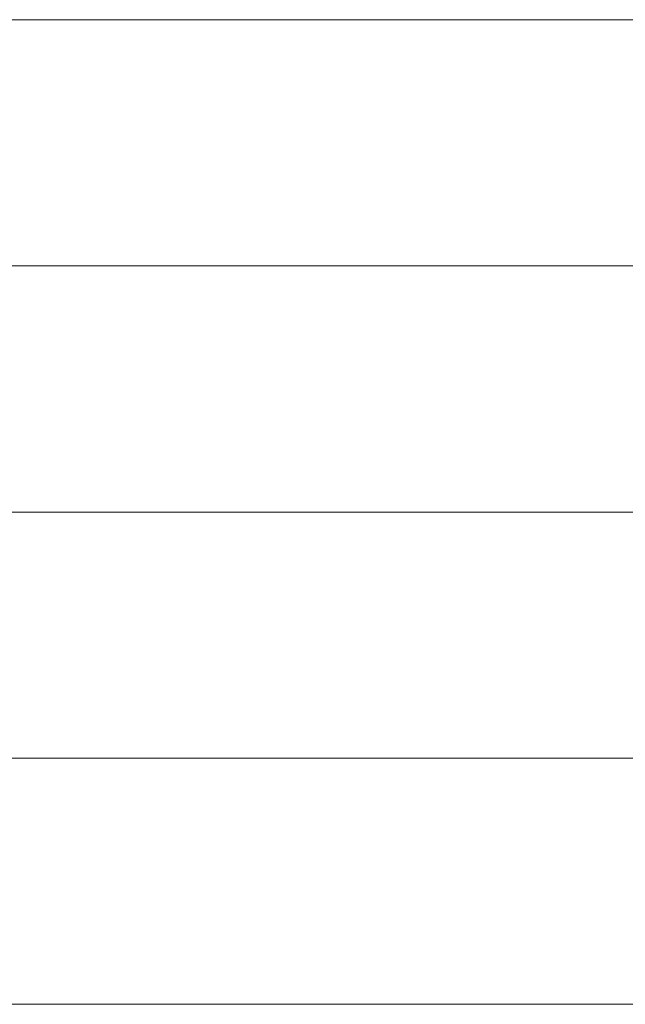
# Model space of a CAD drawing. Units: millimetres. Extents: x 0 to 24042, y 0 to 16800.
# Drawn here: x 17200 to 17235, y 812 to 868 of the extents above; entities that cross this region are included whole.
import ezdxf

# ---------------------------------------------------------------- set-up
doc = ezdxf.new("R2010")
doc.units = ezdxf.units.MM
doc.header["$MEASUREMENT"] = 0
doc.layers.add('(1) Shape lines', color=7, linetype='Continuous', lineweight=35)

# ---------------------------------------------------------------- blocks, each defined once
blk = doc.blocks.new('HATCH_1034_9b48b1d3-06a5-4567-a405-0aac17e5099d')
at = {"layer": '(1) Shape lines', "color": 0, "lineweight": 9}
for p, q in [((17200.994, 868), (17199.203, 868)), ((17200.994, 854), (17199.357, 854)), ((17200.994, 840), (17199.51, 840)), ((17200.994, 826), (17199.664, 826)), ((17200.994, 812), (17199.818, 812))]:
    blk.add_line(p, q, dxfattribs=at)
blk = doc.blocks.new('HATCH_1037_479ad06d-ce67-4275-a2e8-45c67f760b6e')
at = {"layer": '(1) Shape lines', "color": 0, "lineweight": 9}
for p, q in [((17201.494, 868), (17200.994, 868)), ((17201.535, 854), (17200.994, 854)), ((17201.577, 840), (17200.994, 840)), ((17201.618, 826), (17200.994, 826)), ((17201.66, 812), (17200.994, 812))]:
    blk.add_line(p, q, dxfattribs=at)
blk = doc.blocks.new('HATCH_1038_2574fc5d-efaa-4e86-9a49-e4f28aadb35f')
at = {"layer": '(1) Shape lines', "color": 0, "lineweight": 9}
for p, q in [((17201.972, 868), (17201.494, 868)), ((17201.972, 854), (17201.535, 854)), ((17201.972, 840), (17201.577, 840)), ((17201.972, 826), (17201.618, 826)), ((17201.972, 812), (17201.66, 812))]:
    blk.add_line(p, q, dxfattribs=at)
blk = doc.blocks.new('HATCH_1041_18f2eda6-83f4-433d-967c-47d5b6956087')
at = {"layer": '(1) Shape lines', "color": 0, "lineweight": 9}
for p, q in [((17203.991, 868), (17201.972, 868)), ((17204.157, 854), (17201.972, 854)), ((17204.323, 840), (17201.972, 840)), ((17204.489, 826), (17201.972, 826)), ((17204.655, 812), (17201.972, 812))]:
    blk.add_line(p, q, dxfattribs=at)
blk = doc.blocks.new('HATCH_1042_4a5dceb4-b4bf-4e42-997c-6ab957bafab8')
at = {"layer": '(1) Shape lines', "color": 0, "lineweight": 9}
for p, q in [((17205.814, 868), (17203.991, 868)), ((17205.814, 854), (17204.157, 854)), ((17205.814, 840), (17204.323, 840)), ((17205.814, 826), (17204.489, 826)), ((17205.814, 812), (17204.655, 812))]:
    blk.add_line(p, q, dxfattribs=at)
blk = doc.blocks.new('HATCH_1045_5512a367-d5d7-468c-80f6-db3ca726ca3b')
at = {"layer": '(1) Shape lines', "color": 0, "lineweight": 9}
for p, q in [((17206.581, 868), (17205.814, 868)), ((17206.642, 854), (17205.814, 854)), ((17206.702, 840), (17205.814, 840)), ((17206.763, 826), (17205.814, 826)), ((17206.824, 812), (17205.814, 812))]:
    blk.add_line(p, q, dxfattribs=at)
blk = doc.blocks.new('HATCH_1046_a8714430-307e-43e1-97e9-51b77e0eaa9f')
at = {"layer": '(1) Shape lines', "color": 0, "lineweight": 9}
for p, q in [((17207.235, 868), (17206.581, 868)), ((17207.235, 854), (17206.642, 854)), ((17207.235, 840), (17206.702, 840)), ((17207.235, 826), (17206.763, 826)), ((17207.235, 812), (17206.824, 812))]:
    blk.add_line(p, q, dxfattribs=at)
blk = doc.blocks.new('HATCH_1049_a2bf68ae-2c65-4dfd-ae7d-b8399b1c0cb1')
at = {"layer": '(1) Shape lines', "color": 0, "lineweight": 9}
for p, q in [((17207.682, 868), (17207.235, 868)), ((17207.717, 854), (17207.235, 854)), ((17207.752, 840), (17207.235, 840)), ((17207.787, 826), (17207.235, 826)), ((17207.822, 812), (17207.235, 812))]:
    blk.add_line(p, q, dxfattribs=at)
blk = doc.blocks.new('HATCH_1050_c50fdba3-41e8-4e12-82e0-ca6390d3b082')
at = {"layer": '(1) Shape lines', "color": 0, "lineweight": 9}
for p, q in [((17208.054, 868), (17207.682, 868)), ((17208.054, 854), (17207.717, 854)), ((17208.054, 840), (17207.752, 840)), ((17208.054, 826), (17207.787, 826)), ((17208.054, 812), (17207.822, 812))]:
    blk.add_line(p, q, dxfattribs=at)
blk = doc.blocks.new('HATCH_1055_aa8e1fb3-2a64-4d97-b4cc-812d20c65a87')
at = {"layer": '(1) Shape lines', "color": 0, "lineweight": 9}
for p, q in [((17208.232, 868), (17208.054, 868)), ((17208.246, 854), (17208.054, 854)), ((17208.26, 840), (17208.054, 840)), ((17208.273, 826), (17208.054, 826)), ((17208.287, 812), (17208.054, 812))]:
    blk.add_line(p, q, dxfattribs=at)
blk = doc.blocks.new('HATCH_1056_3d1c7f84-8db8-4673-931a-197398c6125d')
at = {"layer": '(1) Shape lines', "color": 0, "lineweight": 9}
for p, q in [((17208.378, 868), (17208.232, 868)), ((17208.378, 854), (17208.246, 854)), ((17208.378, 840), (17208.26, 840)), ((17208.378, 826), (17208.273, 826)), ((17208.378, 812), (17208.287, 812))]:
    blk.add_line(p, q, dxfattribs=at)
blk = doc.blocks.new('HATCH_1061_e484618b-e3f4-4a98-9d4e-a10923be5a44')
at = {"layer": '(1) Shape lines', "color": 0, "lineweight": 9}
for p, q in [((17208.395, 868), (17208.378, 868)), ((17208.396, 854), (17208.378, 854)), ((17208.398, 840), (17208.378, 840)), ((17208.399, 826), (17208.378, 826)), ((17208.4, 812), (17208.378, 812))]:
    blk.add_line(p, q, dxfattribs=at)
blk = doc.blocks.new('HATCH_1062_03c0844d-94ab-4f9a-ac87-f250629987a1')
at = {"layer": '(1) Shape lines', "color": 0, "lineweight": 9}
for p, q in [((17208.409, 868), (17208.395, 868)), ((17208.409, 854), (17208.396, 854)), ((17208.409, 840), (17208.398, 840)), ((17208.409, 826), (17208.399, 826)), ((17208.409, 812), (17208.4, 812))]:
    blk.add_line(p, q, dxfattribs=at)
blk = doc.blocks.new('HATCH_1067_2ff8b72e-ca69-45e7-9399-bf6f371f1d94')
at = {"layer": '(1) Shape lines', "color": 0, "lineweight": 9}
for p, q in [((17208.702, 868), (17208.409, 868)), ((17208.725, 854), (17208.409, 854)), ((17208.747, 840), (17208.409, 840)), ((17208.77, 826), (17208.409, 826)), ((17208.793, 812), (17208.409, 812))]:
    blk.add_line(p, q, dxfattribs=at)
blk = doc.blocks.new('HATCH_1068_3b9f1f7b-2c5d-46be-8d2f-bce0375c9b22')
at = {"layer": '(1) Shape lines', "color": 0, "lineweight": 9}
for p, q in [((17208.941, 868), (17208.702, 868)), ((17208.941, 854), (17208.725, 854)), ((17208.941, 840), (17208.747, 840)), ((17208.941, 826), (17208.77, 826)), ((17208.941, 812), (17208.793, 812))]:
    blk.add_line(p, q, dxfattribs=at)
blk = doc.blocks.new('HATCH_1073_97ce4b51-f389-4dfa-bf43-c4ebd754b8e3')
at = {"layer": '(1) Shape lines', "color": 0, "lineweight": 9}
for p, q in [((17208.981, 868), (17208.941, 868)), ((17208.984, 854), (17208.941, 854)), ((17208.987, 840), (17208.941, 840)), ((17208.99, 826), (17208.941, 826)), ((17208.993, 812), (17208.941, 812))]:
    blk.add_line(p, q, dxfattribs=at)
blk = doc.blocks.new('HATCH_1074_bd2aeef9-4f3c-4061-9764-ed6ad6ed5cd1')
at = {"layer": '(1) Shape lines', "color": 0, "lineweight": 9}
for p, q in [((17209.013, 868), (17208.981, 868)), ((17209.013, 854), (17208.984, 854)), ((17209.013, 840), (17208.987, 840)), ((17209.013, 826), (17208.99, 826)), ((17209.013, 812), (17208.993, 812))]:
    blk.add_line(p, q, dxfattribs=at)
blk = doc.blocks.new('HATCH_1079_0c72aaf0-7f4d-4de0-9bf8-737db19e444a')
at = {"layer": '(1) Shape lines', "color": 0, "lineweight": 9}
for p, q in [((17209.512, 868), (17209.013, 868)), ((17209.55, 854), (17209.013, 854)), ((17209.588, 840), (17209.013, 840)), ((17209.627, 826), (17209.013, 826)), ((17209.665, 812), (17209.013, 812))]:
    blk.add_line(p, q, dxfattribs=at)
blk = doc.blocks.new('HATCH_1080_b3d7f161-b88b-4082-8a5a-77bdf85a7183')
at = {"layer": '(1) Shape lines', "color": 0, "lineweight": 9}
for p, q in [((17209.91, 868), (17209.512, 868)), ((17209.91, 854), (17209.55, 854)), ((17209.91, 840), (17209.588, 840)), ((17209.91, 826), (17209.627, 826)), ((17209.91, 812), (17209.665, 812))]:
    blk.add_line(p, q, dxfattribs=at)
blk = doc.blocks.new('HATCH_1085_c116e064-2e2a-4a84-9c2b-36b10391edde')
at = {"layer": '(1) Shape lines', "color": 0, "lineweight": 9}
for p, q in [((17209.985, 868), (17209.91, 868)), ((17209.991, 854), (17209.91, 854)), ((17209.997, 840), (17209.91, 840)), ((17210.002, 826), (17209.91, 826)), ((17210.008, 812), (17209.91, 812))]:
    blk.add_line(p, q, dxfattribs=at)
blk = doc.blocks.new('HATCH_1086_4ba18795-6a3f-461c-8604-b1787d21de22')
at = {"layer": '(1) Shape lines', "color": 0, "lineweight": 9}
for p, q in [((17210.045, 868), (17209.985, 868)), ((17210.045, 854), (17209.991, 854)), ((17210.045, 840), (17209.997, 840)), ((17210.045, 826), (17210.002, 826)), ((17210.045, 812), (17210.008, 812))]:
    blk.add_line(p, q, dxfattribs=at)
blk = doc.blocks.new('HATCH_1091_488ca29c-9af1-432d-bda9-8e9221f95bde')
at = {"layer": '(1) Shape lines', "color": 0, "lineweight": 9}
for p, q in [((17210.754, 868), (17210.045, 868)), ((17210.808, 854), (17210.045, 854)), ((17210.862, 840), (17210.045, 840)), ((17210.916, 826), (17210.045, 826)), ((17210.97, 812), (17210.045, 812))]:
    blk.add_line(p, q, dxfattribs=at)
blk = doc.blocks.new('HATCH_1092_60394c4f-681f-4a63-83e2-7c739b9b6376')
at = {"layer": '(1) Shape lines', "color": 0, "lineweight": 9}
for p, q in [((17211.304, 868), (17210.754, 868)), ((17211.304, 854), (17210.808, 854)), ((17211.304, 840), (17210.862, 840)), ((17211.304, 826), (17210.916, 826)), ((17211.304, 812), (17210.97, 812))]:
    blk.add_line(p, q, dxfattribs=at)
blk = doc.blocks.new('HATCH_1097_4551f3ff-8ddc-45d2-b1f8-ffbd5f7d488f')
at = {"layer": '(1) Shape lines', "color": 0, "lineweight": 9}
for p, q in [((17211.353, 868), (17211.304, 868)), ((17211.356, 854), (17211.304, 854)), ((17211.36, 840), (17211.304, 840)), ((17211.364, 826), (17211.304, 826)), ((17211.367, 812), (17211.304, 812))]:
    blk.add_line(p, q, dxfattribs=at)
blk = doc.blocks.new('HATCH_1098_903897ec-8cda-450a-986f-5e5398123854')
at = {"layer": '(1) Shape lines', "color": 0, "lineweight": 9}
for p, q in [((17211.39, 868), (17211.353, 868)), ((17211.39, 854), (17211.356, 854)), ((17211.39, 840), (17211.36, 840)), ((17211.39, 826), (17211.364, 826)), ((17211.39, 812), (17211.367, 812))]:
    blk.add_line(p, q, dxfattribs=at)
blk = doc.blocks.new('HATCH_1103_512231f8-3d32-4f24-ac41-90f8bfe73a20')
at = {"layer": '(1) Shape lines', "color": 0, "lineweight": 9}
for p, q in [((17211.516, 868), (17211.39, 868)), ((17211.525, 854), (17211.39, 854)), ((17211.535, 840), (17211.39, 840)), ((17211.544, 826), (17211.39, 826)), ((17211.554, 812), (17211.39, 812))]:
    blk.add_line(p, q, dxfattribs=at)
blk = doc.blocks.new('HATCH_1104_f4f67465-a279-4d54-b6c7-131dc9e3c9d9')
at = {"layer": '(1) Shape lines', "color": 0, "lineweight": 9}
for p, q in [((17211.612, 868), (17211.516, 868)), ((17211.612, 854), (17211.525, 854)), ((17211.612, 840), (17211.535, 840)), ((17211.612, 826), (17211.544, 826)), ((17211.612, 812), (17211.554, 812))]:
    blk.add_line(p, q, dxfattribs=at)
blk = doc.blocks.new('HATCH_1109_018f6ae1-b16d-418c-9022-91747539b5a2')
at = {"layer": '(1) Shape lines', "color": 0, "lineweight": 9}
for p, q in [((17212.56, 868), (17211.612, 868)), ((17212.631, 854), (17211.612, 854)), ((17212.702, 840), (17211.612, 840)), ((17212.773, 826), (17211.612, 826)), ((17212.844, 812), (17211.612, 812))]:
    blk.add_line(p, q, dxfattribs=at)
blk = doc.blocks.new('HATCH_1110_7c210df8-14ae-4b04-a128-02ccc9aaa5e6')
at = {"layer": '(1) Shape lines', "color": 0, "lineweight": 9}
for p, q in [((17213.264, 868), (17212.56, 868)), ((17213.264, 854), (17212.631, 854)), ((17213.264, 840), (17212.702, 840)), ((17213.264, 826), (17212.773, 826)), ((17213.264, 812), (17212.844, 812))]:
    blk.add_line(p, q, dxfattribs=at)
blk = doc.blocks.new('HATCH_1115_bef64304-3ed3-461d-b14c-544177f48d06')
at = {"layer": '(1) Shape lines', "color": 0, "lineweight": 9}
for p, q in [((17213.393, 868), (17213.264, 868)), ((17213.402, 854), (17213.264, 854)), ((17213.412, 840), (17213.264, 840)), ((17213.421, 826), (17213.264, 826)), ((17213.431, 812), (17213.264, 812))]:
    blk.add_line(p, q, dxfattribs=at)
blk = doc.blocks.new('HATCH_1116_dd289fe4-ad5f-4490-88de-d1adae767666')
at = {"layer": '(1) Shape lines', "color": 0, "lineweight": 9}
for p, q in [((17213.487, 868), (17213.393, 868)), ((17213.487, 854), (17213.402, 854)), ((17213.487, 840), (17213.412, 840)), ((17213.487, 826), (17213.421, 826)), ((17213.487, 812), (17213.431, 812))]:
    blk.add_line(p, q, dxfattribs=at)
blk = doc.blocks.new('HATCH_1121_9255a759-3688-4302-a3a3-23b851229c9a')
at = {"layer": '(1) Shape lines', "color": 0, "lineweight": 9}
for p, q in [((17213.68, 868), (17213.487, 868)), ((17213.695, 854), (17213.487, 854)), ((17213.709, 840), (17213.487, 840)), ((17213.723, 826), (17213.487, 826)), ((17213.737, 812), (17213.487, 812))]:
    blk.add_line(p, q, dxfattribs=at)
blk = doc.blocks.new('HATCH_1122_80720dbe-8f90-49bb-94a4-65e21ef1e32f')
at = {"layer": '(1) Shape lines', "color": 0, "lineweight": 9}
for p, q in [((17213.821, 868), (17213.68, 868)), ((17213.821, 854), (17213.695, 854)), ((17213.821, 840), (17213.709, 840)), ((17213.821, 826), (17213.723, 826)), ((17213.821, 812), (17213.737, 812))]:
    blk.add_line(p, q, dxfattribs=at)
blk = doc.blocks.new('HATCH_1127_42b1320a-3801-491c-a122-1b316821b51f')
at = {"layer": '(1) Shape lines', "color": 0, "lineweight": 9}
for p, q in [((17215.286, 868), (17213.821, 868)), ((17215.393, 854), (17213.821, 854)), ((17215.501, 840), (17213.821, 840)), ((17215.608, 826), (17213.821, 826)), ((17215.716, 812), (17213.821, 812))]:
    blk.add_line(p, q, dxfattribs=at)
blk = doc.blocks.new('HATCH_1128_d512925a-b8e1-41e1-ab44-c6b6e0194ba6')
at = {"layer": '(1) Shape lines', "color": 0, "lineweight": 9}
for p, q in [((17216.304, 868), (17215.286, 868)), ((17216.304, 854), (17215.393, 854)), ((17216.304, 840), (17215.501, 840)), ((17216.304, 826), (17215.608, 826)), ((17216.304, 812), (17215.716, 812))]:
    blk.add_line(p, q, dxfattribs=at)
blk = doc.blocks.new('HATCH_1133_9fe378c6-0fe1-4dc0-9144-fe845e23c2ff')
at = {"layer": '(1) Shape lines', "color": 0, "lineweight": 9}
for p, q in [((17216.588, 868), (17216.304, 868)), ((17216.608, 854), (17216.304, 854)), ((17216.628, 840), (17216.304, 840)), ((17216.649, 826), (17216.304, 826)), ((17216.669, 812), (17216.304, 812))]:
    blk.add_line(p, q, dxfattribs=at)
blk = doc.blocks.new('HATCH_1134_b911e03d-91de-4729-912d-792f16c3b055')
at = {"layer": '(1) Shape lines', "color": 0, "lineweight": 9}
for p, q in [((17216.779, 868), (17216.588, 868)), ((17216.779, 854), (17216.608, 854)), ((17216.779, 840), (17216.628, 840)), ((17216.779, 826), (17216.649, 826)), ((17216.779, 812), (17216.669, 812))]:
    blk.add_line(p, q, dxfattribs=at)
blk = doc.blocks.new('HATCH_1139_7f3dace1-1beb-42ab-bbb2-e6b294fc290b')
at = {"layer": '(1) Shape lines', "color": 0, "lineweight": 9}
for p, q in [((17217.216, 868), (17216.779, 868)), ((17217.248, 854), (17216.779, 854)), ((17217.279, 840), (17216.779, 840)), ((17217.31, 826), (17216.779, 826)), ((17217.342, 812), (17216.779, 812))]:
    blk.add_line(p, q, dxfattribs=at)
blk = doc.blocks.new('HATCH_1140_38bc25f5-9fa6-47b4-bf2e-5427abbfa6de')
at = {"layer": '(1) Shape lines', "color": 0, "lineweight": 9}
for p, q in [((17217.507, 868), (17217.216, 868)), ((17217.507, 854), (17217.248, 854)), ((17217.507, 840), (17217.279, 840)), ((17217.507, 826), (17217.31, 826)), ((17217.507, 812), (17217.342, 812))]:
    blk.add_line(p, q, dxfattribs=at)
blk = doc.blocks.new('HATCH_1145_5965e2ba-13c0-4a69-ba07-f9d46cba7911')
at = {"layer": '(1) Shape lines', "color": 0, "lineweight": 9}
for p, q in [((17218.999, 868), (17217.507, 868)), ((17219.105, 854), (17217.507, 854)), ((17219.211, 840), (17217.507, 840)), ((17219.317, 826), (17217.507, 826)), ((17219.423, 812), (17217.507, 812))]:
    blk.add_line(p, q, dxfattribs=at)
blk = doc.blocks.new('HATCH_1146_c02ecf01-91e0-4745-bf99-9d752cef2977')
at = {"layer": '(1) Shape lines', "color": 0, "lineweight": 9}
for p, q in [((17219.948, 868), (17218.999, 868)), ((17219.948, 854), (17219.105, 854)), ((17219.948, 840), (17219.211, 840)), ((17219.948, 826), (17219.317, 826)), ((17219.948, 812), (17219.423, 812))]:
    blk.add_line(p, q, dxfattribs=at)
blk = doc.blocks.new('HATCH_1151_7261e722-ab16-412d-b36a-44526aeb331c')
at = {"layer": '(1) Shape lines', "color": 0, "lineweight": 9}
for p, q in [((17220.049, 868), (17219.948, 868)), ((17220.056, 854), (17219.948, 854)), ((17220.063, 840), (17219.948, 840)), ((17220.07, 826), (17219.948, 826)), ((17220.077, 812), (17219.948, 812))]:
    blk.add_line(p, q, dxfattribs=at)
blk = doc.blocks.new('HATCH_1152_7ea83fc8-8b85-474f-b665-9f56965e633b')
at = {"layer": '(1) Shape lines', "color": 0, "lineweight": 9}
for p, q in [((17220.112, 868), (17220.049, 868)), ((17220.112, 854), (17220.056, 854)), ((17220.112, 840), (17220.063, 840)), ((17220.112, 826), (17220.07, 826)), ((17220.112, 812), (17220.077, 812))]:
    blk.add_line(p, q, dxfattribs=at)
blk = doc.blocks.new('HATCH_1157_b79dc21d-52ad-40bb-be6a-90e744d77afa')
at = {"layer": '(1) Shape lines', "color": 0, "lineweight": 9}
for p, q in [((17220.41, 868), (17220.112, 868)), ((17220.431, 854), (17220.112, 854)), ((17220.452, 840), (17220.112, 840)), ((17220.473, 826), (17220.112, 826)), ((17220.493, 812), (17220.112, 812))]:
    blk.add_line(p, q, dxfattribs=at)
blk = doc.blocks.new('HATCH_1158_e08630fb-c4d7-4c11-81e5-d2aca5bb5786')
at = {"layer": '(1) Shape lines', "color": 0, "lineweight": 9}
for p, q in [((17220.594, 868), (17220.41, 868)), ((17220.594, 854), (17220.431, 854)), ((17220.594, 840), (17220.452, 840)), ((17220.594, 826), (17220.473, 826)), ((17220.594, 812), (17220.493, 812))]:
    blk.add_line(p, q, dxfattribs=at)
blk = doc.blocks.new('HATCH_1163_ed1b99db-2b06-499f-8209-0d11035231b0')
at = {"layer": '(1) Shape lines', "color": 0, "lineweight": 9}
for p, q in [((17222.141, 868), (17220.594, 868)), ((17222.247, 854), (17220.594, 854)), ((17222.354, 840), (17220.594, 840)), ((17222.461, 826), (17220.594, 826)), ((17222.568, 812), (17220.594, 812))]:
    blk.add_line(p, q, dxfattribs=at)
blk = doc.blocks.new('HATCH_1164_14f2b258-d831-4a03-a21e-515845ed2256')
at = {"layer": '(1) Shape lines', "color": 0, "lineweight": 9}
for p, q in [((17223.05, 868), (17222.141, 868)), ((17223.05, 854), (17222.247, 854)), ((17223.05, 840), (17222.354, 840)), ((17223.05, 826), (17222.461, 826)), ((17223.05, 812), (17222.568, 812))]:
    blk.add_line(p, q, dxfattribs=at)
blk = doc.blocks.new('HATCH_1169_5ad4392e-7520-4b52-9620-3904e0e8b515')
at = {"layer": '(1) Shape lines', "color": 0, "lineweight": 9}
for p, q in [((17223.646, 868), (17223.05, 868)), ((17223.686, 854), (17223.05, 854)), ((17223.727, 840), (17223.05, 840)), ((17223.767, 826), (17223.05, 826)), ((17223.807, 812), (17223.05, 812))]:
    blk.add_line(p, q, dxfattribs=at)
blk = doc.blocks.new('HATCH_1170_b487e524-5831-45ce-a04e-eb927e470e37')
at = {"layer": '(1) Shape lines', "color": 0, "lineweight": 9}
for p, q in [((17223.984, 868), (17223.646, 868)), ((17223.984, 854), (17223.686, 854)), ((17223.984, 840), (17223.727, 840)), ((17223.984, 826), (17223.767, 826)), ((17223.984, 812), (17223.807, 812))]:
    blk.add_line(p, q, dxfattribs=at)
blk = doc.blocks.new('HATCH_1175_2159f9a1-861b-4b57-b957-39de269074e6')
at = {"layer": '(1) Shape lines', "color": 0, "lineweight": 9}
for p, q in [((17224.99, 868), (17223.984, 868)), ((17225.057, 854), (17223.984, 854)), ((17225.125, 840), (17223.984, 840)), ((17225.192, 826), (17223.984, 826)), ((17225.26, 812), (17223.984, 812))]:
    blk.add_line(p, q, dxfattribs=at)
blk = doc.blocks.new('HATCH_1176_15fad285-fb08-4a4d-b5d4-a3d10d2fb0a2')
at = {"layer": '(1) Shape lines', "color": 0, "lineweight": 9}
for p, q in [((17225.541, 868), (17224.99, 868)), ((17225.541, 854), (17225.057, 854)), ((17225.541, 840), (17225.125, 840)), ((17225.541, 826), (17225.192, 826)), ((17225.541, 812), (17225.26, 812))]:
    blk.add_line(p, q, dxfattribs=at)
blk = doc.blocks.new('HATCH_1181_65fbc4ab-6caa-4517-8566-256f609e9554')
at = {"layer": '(1) Shape lines', "color": 0, "lineweight": 9}
for p, q in [((17226.25, 868), (17225.541, 868)), ((17226.297, 854), (17225.541, 854)), ((17226.344, 840), (17225.541, 840)), ((17226.391, 826), (17225.541, 826)), ((17226.438, 812), (17225.541, 812))]:
    blk.add_line(p, q, dxfattribs=at)
blk = doc.blocks.new('HATCH_1182_4322839e-1c83-469c-adf3-d91ef5de734c')
at = {"layer": '(1) Shape lines', "color": 0, "lineweight": 9}
for p, q in [((17226.626, 868), (17226.25, 868)), ((17226.626, 854), (17226.297, 854)), ((17226.626, 840), (17226.344, 840)), ((17226.626, 826), (17226.391, 826)), ((17226.626, 812), (17226.438, 812))]:
    blk.add_line(p, q, dxfattribs=at)
blk = doc.blocks.new('HATCH_1187_d0ee691f-ca5a-4d7b-8ca0-3e1535608e9b')
at = {"layer": '(1) Shape lines', "color": 0, "lineweight": 9}
for p, q in [((17227.188, 868), (17226.626, 868)), ((17227.225, 854), (17226.626, 854)), ((17227.262, 840), (17226.626, 840)), ((17227.299, 826), (17226.626, 826)), ((17227.336, 812), (17226.626, 812))]:
    blk.add_line(p, q, dxfattribs=at)
blk = doc.blocks.new('HATCH_1188_aeb98e94-74ed-46dd-8ad4-ea2c84623645')
at = {"layer": '(1) Shape lines', "color": 0, "lineweight": 9}
for p, q in [((17227.48, 868), (17227.188, 868)), ((17227.48, 854), (17227.225, 854)), ((17227.48, 840), (17227.262, 840)), ((17227.48, 826), (17227.299, 826)), ((17227.48, 812), (17227.336, 812))]:
    blk.add_line(p, q, dxfattribs=at)
blk = doc.blocks.new('HATCH_1193_5ff97cf3-db0b-49cc-9c32-0c2ee8e98922')
at = {"layer": '(1) Shape lines', "color": 0, "lineweight": 9}
for p, q in [((17228.234, 868), (17227.48, 868)), ((17228.283, 854), (17227.48, 854)), ((17228.332, 840), (17227.48, 840)), ((17228.382, 826), (17227.48, 826)), ((17228.431, 812), (17227.48, 812))]:
    blk.add_line(p, q, dxfattribs=at)
blk = doc.blocks.new('HATCH_1194_97a2613b-e72a-484e-9704-30727490751c')
at = {"layer": '(1) Shape lines', "color": 0, "lineweight": 9}
for p, q in [((17228.614, 868), (17228.234, 868)), ((17228.614, 854), (17228.283, 854)), ((17228.614, 840), (17228.332, 840)), ((17228.614, 826), (17228.382, 826)), ((17228.614, 812), (17228.431, 812))]:
    blk.add_line(p, q, dxfattribs=at)
blk = doc.blocks.new('HATCH_1199_b440b264-1b8b-4905-8873-0d8911576f16')
at = {"layer": '(1) Shape lines', "color": 0, "lineweight": 9}
for p, q in [((17228.637, 868), (17228.614, 868)), ((17228.638, 854), (17228.614, 854)), ((17228.64, 840), (17228.614, 840)), ((17228.641, 826), (17228.614, 826)), ((17228.643, 812), (17228.614, 812))]:
    blk.add_line(p, q, dxfattribs=at)
blk = doc.blocks.new('HATCH_1200_84d6706b-62f6-4d6d-9ac5-da4ea8cb66f0')
at = {"layer": '(1) Shape lines', "color": 0, "lineweight": 9}
for p, q in [((17228.648, 868), (17228.637, 868)), ((17228.648, 854), (17228.638, 854)), ((17228.648, 840), (17228.64, 840)), ((17228.648, 826), (17228.641, 826)), ((17228.648, 812), (17228.643, 812))]:
    blk.add_line(p, q, dxfattribs=at)
blk = doc.blocks.new('HATCH_1205_d7e28623-f55b-41ae-bfbc-4f499ef2e99b')
at = {"layer": '(1) Shape lines', "color": 0, "lineweight": 9}
for p, q in [((17228.836, 868), (17228.648, 868)), ((17228.848, 854), (17228.648, 854)), ((17228.86, 840), (17228.648, 840)), ((17228.872, 826), (17228.648, 826)), ((17228.884, 812), (17228.648, 812))]:
    blk.add_line(p, q, dxfattribs=at)
blk = doc.blocks.new('HATCH_1206_f09cf1ce-d7a7-46ee-b826-fb1726264872')
at = {"layer": '(1) Shape lines', "color": 0, "lineweight": 9}
for p, q in [((17228.929, 868), (17228.836, 868)), ((17228.929, 854), (17228.848, 854)), ((17228.929, 840), (17228.86, 840)), ((17228.929, 826), (17228.872, 826)), ((17228.929, 812), (17228.884, 812))]:
    blk.add_line(p, q, dxfattribs=at)
blk = doc.blocks.new('HATCH_1211_5a0a6e8e-42a5-455b-89d1-8b5421551036')
at = {"layer": '(1) Shape lines', "color": 0, "lineweight": 9}
for p, q in [((17228.979, 868), (17228.929, 868)), ((17228.982, 854), (17228.929, 854)), ((17228.985, 840), (17228.929, 840)), ((17228.989, 826), (17228.929, 826)), ((17228.992, 812), (17228.929, 812))]:
    blk.add_line(p, q, dxfattribs=at)
blk = doc.blocks.new('HATCH_1212_610a44f5-009c-4021-9f22-5ef469b7b809')
at = {"layer": '(1) Shape lines', "color": 0, "lineweight": 9}
for p, q in [((17229.004, 868), (17228.979, 868)), ((17229.004, 854), (17228.982, 854)), ((17229.004, 840), (17228.985, 840)), ((17229.004, 826), (17228.989, 826)), ((17229.004, 812), (17228.992, 812))]:
    blk.add_line(p, q, dxfattribs=at)
blk = doc.blocks.new('HATCH_1217_da7e9921-65ae-4202-8082-2dd5339a0f44')
at = {"layer": '(1) Shape lines', "color": 0, "lineweight": 9}
for p, q in [((17229.64, 868), (17229.004, 868)), ((17229.681, 854), (17229.004, 854)), ((17229.722, 840), (17229.004, 840)), ((17229.763, 826), (17229.004, 826)), ((17229.804, 812), (17229.004, 812))]:
    blk.add_line(p, q, dxfattribs=at)
blk = doc.blocks.new('HATCH_1218_afea909d-1c64-460e-b285-4563143bb24f')
at = {"layer": '(1) Shape lines', "color": 0, "lineweight": 9}
for p, q in [((17229.949, 868), (17229.64, 868)), ((17229.949, 854), (17229.681, 854)), ((17229.949, 840), (17229.722, 840)), ((17229.949, 826), (17229.763, 826)), ((17229.949, 812), (17229.804, 812))]:
    blk.add_line(p, q, dxfattribs=at)
blk = doc.blocks.new('HATCH_1223_ac4173c7-dd51-4a87-bcd5-b666e154a26b')
at = {"layer": '(1) Shape lines', "color": 0, "lineweight": 9}
for p, q in [((17230.011, 868), (17229.949, 868)), ((17230.015, 854), (17229.949, 854)), ((17230.019, 840), (17229.949, 840)), ((17230.023, 826), (17229.949, 826)), ((17230.027, 812), (17229.949, 812))]:
    blk.add_line(p, q, dxfattribs=at)
blk = doc.blocks.new('HATCH_1224_5f14f5f6-c1de-49c8-a44e-6eaafb7101fc')
at = {"layer": '(1) Shape lines', "color": 0, "lineweight": 9}
for p, q in [((17230.041, 868), (17230.011, 868)), ((17230.041, 854), (17230.015, 854)), ((17230.041, 840), (17230.019, 840)), ((17230.041, 826), (17230.023, 826)), ((17230.041, 812), (17230.027, 812))]:
    blk.add_line(p, q, dxfattribs=at)
blk = doc.blocks.new('HATCH_1229_e66563f4-88f2-4371-818a-1a91974f97e6')
at = {"layer": '(1) Shape lines', "color": 0, "lineweight": 9}
for p, q in [((17230.421, 868), (17230.041, 868)), ((17230.446, 854), (17230.041, 854)), ((17230.47, 840), (17230.041, 840)), ((17230.494, 826), (17230.041, 826)), ((17230.518, 812), (17230.041, 812))]:
    blk.add_line(p, q, dxfattribs=at)
blk = doc.blocks.new('HATCH_1230_d641933b-65e2-44f8-9982-d7d72f3940af')
at = {"layer": '(1) Shape lines', "color": 0, "lineweight": 9}
for p, q in [((17230.602, 868), (17230.421, 868)), ((17230.602, 854), (17230.446, 854)), ((17230.602, 840), (17230.47, 840)), ((17230.602, 826), (17230.494, 826)), ((17230.602, 812), (17230.518, 812))]:
    blk.add_line(p, q, dxfattribs=at)
blk = doc.blocks.new('HATCH_1235_54e7dafb-32ec-474d-8759-14a14bee8731')
at = {"layer": '(1) Shape lines', "color": 0, "lineweight": 9}
for p, q in [((17230.874, 868), (17230.602, 868)), ((17230.891, 854), (17230.602, 854)), ((17230.909, 840), (17230.602, 840)), ((17230.926, 826), (17230.602, 826)), ((17230.943, 812), (17230.602, 812))]:
    blk.add_line(p, q, dxfattribs=at)
blk = doc.blocks.new('HATCH_1236_e7a827f5-e335-4ce6-95b2-0caf849a0a28')
at = {"layer": '(1) Shape lines', "color": 0, "lineweight": 9}
for p, q in [((17231.002, 868), (17230.874, 868)), ((17231.002, 854), (17230.891, 854)), ((17231.002, 840), (17230.909, 840)), ((17231.002, 826), (17230.926, 826)), ((17231.002, 812), (17230.943, 812))]:
    blk.add_line(p, q, dxfattribs=at)
blk = doc.blocks.new('HATCH_1241_6d80a025-e892-42de-b58c-8987425f0cc1')
at = {"layer": '(1) Shape lines', "color": 0, "lineweight": 9}
for p, q in [((17231.035, 868), (17231.002, 868)), ((17231.037, 854), (17231.002, 854)), ((17231.039, 840), (17231.002, 840)), ((17231.041, 826), (17231.002, 826)), ((17231.044, 812), (17231.002, 812))]:
    blk.add_line(p, q, dxfattribs=at)
blk = doc.blocks.new('HATCH_1242_883a0278-50bb-4d54-9f45-e8dcbd36b764')
at = {"layer": '(1) Shape lines', "color": 0, "lineweight": 9}
for p, q in [((17231.051, 868), (17231.035, 868)), ((17231.051, 854), (17231.037, 854)), ((17231.051, 840), (17231.039, 840)), ((17231.051, 826), (17231.041, 826)), ((17231.051, 812), (17231.044, 812))]:
    blk.add_line(p, q, dxfattribs=at)
blk = doc.blocks.new('HATCH_1247_c315054f-42dc-4264-8c7b-45633a9fc707')
at = {"layer": '(1) Shape lines', "color": 0, "lineweight": 9}
for p, q in [((17231.419, 868), (17231.051, 868)), ((17231.442, 854), (17231.051, 854)), ((17231.465, 840), (17231.051, 840)), ((17231.489, 826), (17231.051, 826)), ((17231.512, 812), (17231.051, 812))]:
    blk.add_line(p, q, dxfattribs=at)
blk = doc.blocks.new('HATCH_1248_e5d58df0-b2ff-4bd3-b341-21cdc25bd697')
at = {"layer": '(1) Shape lines', "color": 0, "lineweight": 9}
for p, q in [((17231.589, 868), (17231.419, 868)), ((17231.589, 854), (17231.442, 854)), ((17231.589, 840), (17231.465, 840)), ((17231.589, 826), (17231.489, 826)), ((17231.589, 812), (17231.512, 812))]:
    blk.add_line(p, q, dxfattribs=at)
blk = doc.blocks.new('HATCH_1253_0621d472-c684-4d9e-9c70-7771e92fce76')
at = {"layer": '(1) Shape lines', "color": 0, "lineweight": 9}
for p, q in [((17231.882, 868), (17231.589, 868)), ((17231.9, 854), (17231.589, 854)), ((17231.919, 840), (17231.589, 840)), ((17231.937, 826), (17231.589, 826)), ((17231.956, 812), (17231.589, 812))]:
    blk.add_line(p, q, dxfattribs=at)
blk = doc.blocks.new('HATCH_1254_669fda67-850c-47a3-804d-8b2fc64818a0')
at = {"layer": '(1) Shape lines', "color": 0, "lineweight": 9}
for p, q in [((17232.015, 868), (17231.882, 868)), ((17232.015, 854), (17231.9, 854)), ((17232.015, 840), (17231.919, 840)), ((17232.015, 826), (17231.937, 826)), ((17232.015, 812), (17231.956, 812))]:
    blk.add_line(p, q, dxfattribs=at)
blk = doc.blocks.new('HATCH_1259_36ee3df4-2f77-4b61-9ae1-874096abaef0')
at = {"layer": '(1) Shape lines', "color": 0, "lineweight": 9}
for p, q in [((17233.311, 868), (17232.015, 868)), ((17233.392, 854), (17232.015, 854)), ((17233.474, 840), (17232.015, 840)), ((17233.555, 826), (17232.015, 826)), ((17233.637, 812), (17232.015, 812))]:
    blk.add_line(p, q, dxfattribs=at)
blk = doc.blocks.new('HATCH_1260_c0acbbef-2661-4af3-b5a5-68a448119303')
at = {"layer": '(1) Shape lines', "color": 0, "lineweight": 9}
for p, q in [((17233.879, 868), (17233.311, 868)), ((17233.879, 854), (17233.392, 854)), ((17233.879, 840), (17233.474, 840)), ((17233.879, 826), (17233.555, 826)), ((17233.879, 812), (17233.637, 812))]:
    blk.add_line(p, q, dxfattribs=at)
blk = doc.blocks.new('HATCH_1265_eea839d8-2a20-470a-a6f0-a6e70768dcca')
at = {"layer": '(1) Shape lines', "color": 0, "lineweight": 9}
for p, q in [((17235.475, 868), (17233.879, 868)), ((17235.574, 854), (17233.879, 854)), ((17235.673, 840), (17233.879, 840)), ((17235.772, 826), (17233.879, 826)), ((17235.87, 812), (17233.879, 812))]:
    blk.add_line(p, q, dxfattribs=at)
blk = doc.blocks.new('GROUP_0_76b8ad03-7776-42e4-9f79-b85abc202c63')
at = {"layer": '(1) Shape lines', "color": 154, "linetype": 'ByBlock'}
for name in ['HATCH_1260_c0acbbef-2661-4af3-b5a5-68a448119303', 'HATCH_1265_eea839d8-2a20-470a-a6f0-a6e70768dcca', 'HATCH_1176_15fad285-fb08-4a4d-b5d4-a3d10d2fb0a2', 'HATCH_1181_65fbc4ab-6caa-4517-8566-256f609e9554', 'HATCH_1182_4322839e-1c83-469c-adf3-d91ef5de734c', 'HATCH_1187_d0ee691f-ca5a-4d7b-8ca0-3e1535608e9b', 'HATCH_1188_aeb98e94-74ed-46dd-8ad4-ea2c84623645', 'HATCH_1193_5ff97cf3-db0b-49cc-9c32-0c2ee8e98922', 'HATCH_1194_97a2613b-e72a-484e-9704-30727490751c', 'HATCH_1199_b440b264-1b8b-4905-8873-0d8911576f16', 'HATCH_1200_84d6706b-62f6-4d6d-9ac5-da4ea8cb66f0', 'HATCH_1205_d7e28623-f55b-41ae-bfbc-4f499ef2e99b', 'HATCH_1206_f09cf1ce-d7a7-46ee-b826-fb1726264872', 'HATCH_1211_5a0a6e8e-42a5-455b-89d1-8b5421551036', 'HATCH_1212_610a44f5-009c-4021-9f22-5ef469b7b809', 'HATCH_1217_da7e9921-65ae-4202-8082-2dd5339a0f44', 'HATCH_1218_afea909d-1c64-460e-b285-4563143bb24f', 'HATCH_1223_ac4173c7-dd51-4a87-bcd5-b666e154a26b', 'HATCH_1224_5f14f5f6-c1de-49c8-a44e-6eaafb7101fc', 'HATCH_1229_e66563f4-88f2-4371-818a-1a91974f97e6', 'HATCH_1230_d641933b-65e2-44f8-9982-d7d72f3940af', 'HATCH_1235_54e7dafb-32ec-474d-8759-14a14bee8731', 'HATCH_1236_e7a827f5-e335-4ce6-95b2-0caf849a0a28', 'HATCH_1241_6d80a025-e892-42de-b58c-8987425f0cc1', 'HATCH_1242_883a0278-50bb-4d54-9f45-e8dcbd36b764', 'HATCH_1247_c315054f-42dc-4264-8c7b-45633a9fc707', 'HATCH_1248_e5d58df0-b2ff-4bd3-b341-21cdc25bd697', 'HATCH_1253_0621d472-c684-4d9e-9c70-7771e92fce76', 'HATCH_1254_669fda67-850c-47a3-804d-8b2fc64818a0', 'HATCH_1259_36ee3df4-2f77-4b61-9ae1-874096abaef0', 'HATCH_1140_38bc25f5-9fa6-47b4-bf2e-5427abbfa6de', 'HATCH_1145_5965e2ba-13c0-4a69-ba07-f9d46cba7911', 'HATCH_1146_c02ecf01-91e0-4745-bf99-9d752cef2977', 'HATCH_1151_7261e722-ab16-412d-b36a-44526aeb331c', 'HATCH_1152_7ea83fc8-8b85-474f-b665-9f56965e633b', 'HATCH_1157_b79dc21d-52ad-40bb-be6a-90e744d77afa', 'HATCH_1158_e08630fb-c4d7-4c11-81e5-d2aca5bb5786', 'HATCH_1163_ed1b99db-2b06-499f-8209-0d11035231b0', 'HATCH_1164_14f2b258-d831-4a03-a21e-515845ed2256', 'HATCH_1169_5ad4392e-7520-4b52-9620-3904e0e8b515', 'HATCH_1170_b487e524-5831-45ce-a04e-eb927e470e37', 'HATCH_1175_2159f9a1-861b-4b57-b957-39de269074e6', 'HATCH_1068_3b9f1f7b-2c5d-46be-8d2f-bce0375c9b22', 'HATCH_1073_97ce4b51-f389-4dfa-bf43-c4ebd754b8e3', 'HATCH_1074_bd2aeef9-4f3c-4061-9764-ed6ad6ed5cd1', 'HATCH_1079_0c72aaf0-7f4d-4de0-9bf8-737db19e444a', 'HATCH_1080_b3d7f161-b88b-4082-8a5a-77bdf85a7183', 'HATCH_1085_c116e064-2e2a-4a84-9c2b-36b10391edde', 'HATCH_1086_4ba18795-6a3f-461c-8604-b1787d21de22', 'HATCH_1091_488ca29c-9af1-432d-bda9-8e9221f95bde', 'HATCH_1092_60394c4f-681f-4a63-83e2-7c739b9b6376', 'HATCH_1097_4551f3ff-8ddc-45d2-b1f8-ffbd5f7d488f', 'HATCH_1098_903897ec-8cda-450a-986f-5e5398123854', 'HATCH_1103_512231f8-3d32-4f24-ac41-90f8bfe73a20', 'HATCH_1104_f4f67465-a279-4d54-b6c7-131dc9e3c9d9', 'HATCH_1109_018f6ae1-b16d-418c-9022-91747539b5a2', 'HATCH_1110_7c210df8-14ae-4b04-a128-02ccc9aaa5e6', 'HATCH_1115_bef64304-3ed3-461d-b14c-544177f48d06', 'HATCH_1116_dd289fe4-ad5f-4490-88de-d1adae767666', 'HATCH_1121_9255a759-3688-4302-a3a3-23b851229c9a', 'HATCH_1122_80720dbe-8f90-49bb-94a4-65e21ef1e32f', 'HATCH_1127_42b1320a-3801-491c-a122-1b316821b51f', 'HATCH_1128_d512925a-b8e1-41e1-ab44-c6b6e0194ba6', 'HATCH_1133_9fe378c6-0fe1-4dc0-9144-fe845e23c2ff', 'HATCH_1134_b911e03d-91de-4729-912d-792f16c3b055', 'HATCH_1139_7f3dace1-1beb-42ab-bbb2-e6b294fc290b', 'HATCH_1034_9b48b1d3-06a5-4567-a405-0aac17e5099d', 'HATCH_1037_479ad06d-ce67-4275-a2e8-45c67f760b6e', 'HATCH_1038_2574fc5d-efaa-4e86-9a49-e4f28aadb35f', 'HATCH_1041_18f2eda6-83f4-433d-967c-47d5b6956087', 'HATCH_1042_4a5dceb4-b4bf-4e42-997c-6ab957bafab8', 'HATCH_1045_5512a367-d5d7-468c-80f6-db3ca726ca3b', 'HATCH_1046_a8714430-307e-43e1-97e9-51b77e0eaa9f', 'HATCH_1049_a2bf68ae-2c65-4dfd-ae7d-b8399b1c0cb1', 'HATCH_1050_c50fdba3-41e8-4e12-82e0-ca6390d3b082', 'HATCH_1055_aa8e1fb3-2a64-4d97-b4cc-812d20c65a87', 'HATCH_1056_3d1c7f84-8db8-4673-931a-197398c6125d', 'HATCH_1061_e484618b-e3f4-4a98-9d4e-a10923be5a44', 'HATCH_1062_03c0844d-94ab-4f9a-ac87-f250629987a1', 'HATCH_1067_2ff8b72e-ca69-45e7-9399-bf6f371f1d94']:
    blk.add_blockref(name, (0, 0), dxfattribs=at)

msp = doc.modelspace()

# ---------------------------------------------------------------- block references
at = {"color": 7, "linetype": 'ByBlock'}
msp.add_blockref('GROUP_0_76b8ad03-7776-42e4-9f79-b85abc202c63', (0, 0), dxfattribs=at)

doc.saveas('drawing.dxf')
